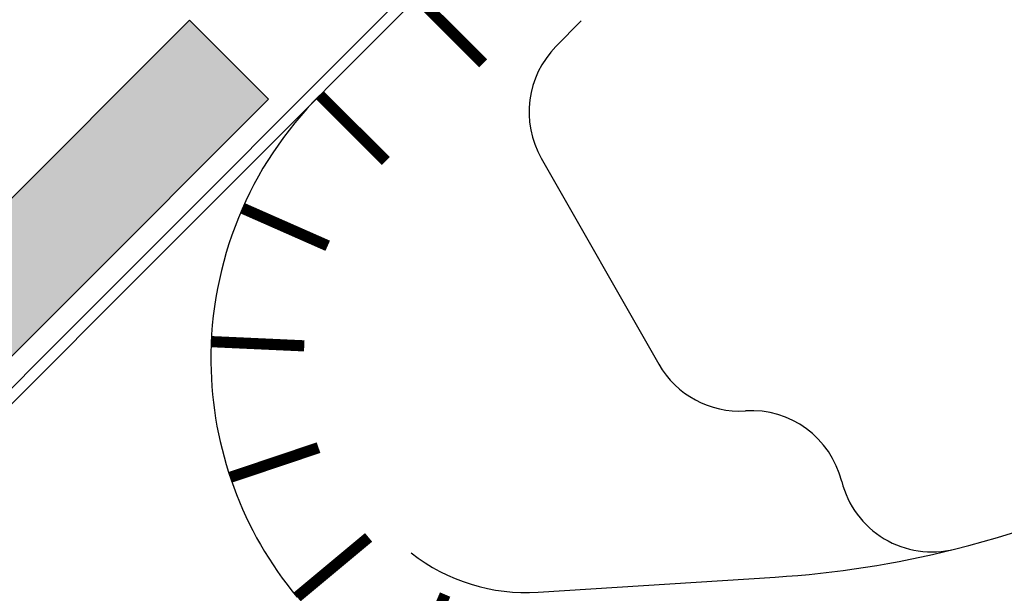
# Model space of a CAD drawing. Units: feet. Extents: x 94333 to 125722, y 53086 to 75139.
# Drawn here: x 114690 to 114955, y 63789 to 63943 of the extents above; entities that cross this region are included whole.
import ezdxf

# ---------------------------------------------------------------- set-up
doc = ezdxf.new("R2010")
doc.units = ezdxf.units.FT
doc.header["$LTSCALE"] = 0.5
doc.header["$MEASUREMENT"] = 0
for name, color, linetype, plot in [('X-CG-EOP', 1, 'Continuous', False), ('X-CG-STRIPE-RW', 2, 'Continuous', False), ('X-CG-STRIPE-SHOULDER', 2, 'Continuous', False), ('X-CG-STRIPE-TW-EDGE', 2, 'Continuous', False)]:
    doc.layers.add(name, color=color, linetype=linetype, plot=plot)
doc.layers.add('X-CG-EOP-NON-STRUCTURAL', color=3, linetype='Continuous')
doc.layers.add('X-CG-STRIPE-RW_H', color=2, linetype='Continuous')

msp = doc.modelspace()

# ---------------------------------------------------------------- hatches: boundary and pattern name
at = {"layer": 'X-CG-STRIPE-RW_H'}
msp.add_hatch(color=256, dxfattribs=at).paths.add_polyline_path([(114757.1102, 63922.0821), (114735.8873, 63943.2856), (114629.8699, 63837.171), (114651.0928, 63815.9675)])

# ---------------------------------------------------------------- linework, layer by layer
at = {"layer": 'X-CG-EOP'}
for p, q in [((114834.264, 63936.1762), (114841.0714, 63943.0607)), ((114830.3331, 63906.1984), (114861.8726, 63850.9842))]:
    msp.add_line(p, q, dxfattribs=at)
for centre, radius, start, end in [((114852.0411, 63918.5984), 25, 135.322996, 209.735919), ((114875.9024, 64063.2937), 270, 284.011132, 310.905875), ((114883.5806, 63863.3842), 25, 209.735919, 273.583585), ((114886.7058, 63813.482), 25, 14.005474, 93.583585), ((114935.2195, 63825.5827), 25, 194.005474, 284.011132)]:
    msp.add_arc(centre, radius, start, end, dxfattribs=at)
at = {"layer": 'X-CG-EOP-NON-STRUCTURAL'}
msp.add_line((114829.4535, 63789.7791), (114893.1026, 63793.8421), dxfattribs=at)
for centre, radius, start, end in [((114875.9024, 64063.2937), 270, 273.652476, 284.011132), ((114826.2683, 63839.6775), 50, 231.93672, 273.652476)]:
    msp.add_arc(centre, radius, start, end, dxfattribs=at)
at = {"layer": 'X-CG-STRIPE-RW'}
for points in [[(115270.2383, 64427.1916), (113869.3495, 63025.0182)], [(113872.0798, 63023.5064), (115272.3605, 64425.0713)]]:
    msp.add_lwpolyline(points, dxfattribs=at)
msp.add_lwpolyline([(114757.1102, 63922.0821), (114735.8873, 63943.2856), (114629.8699, 63837.171), (114651.0928, 63815.9675)], close=True, dxfattribs=at)
at = {"layer": 'X-CG-STRIPE-SHOULDER', "const_width": 3, "flags": 128}
for points in [[(114797.0492, 63949.3241), (114814.735, 63931.6545)], [(114770.8983, 63923.1491), (114788.584, 63905.4796)], [(114750.1373, 63892.8071), (114773.0133, 63882.7231)], [(114766.7188, 63855.8775), (114741.7446, 63857.0131)], [(114746.8544, 63820.6051), (114770.5511, 63828.5715)], [(114764.7761, 63788.5042), (114783.9924, 63804.4959)], [(114804.5219, 63789.1593), (114794.6371, 63766.1965)]]:
    msp.add_lwpolyline(points, dxfattribs=at)
at = {"layer": 'X-CG-STRIPE-TW-EDGE'}
for centre, radius, start, end in [((114841.6414, 63852.4709), 100, 135.02626, 180.599256), ((114841.6414, 63852.4709), 100, 180.599256, 219.766967), ((114875.9024, 64063.2937), 300, 273.652476, 310.905875)]:
    msp.add_arc(centre, radius, start, end, dxfattribs=at)

doc.saveas('drawing.dxf')
